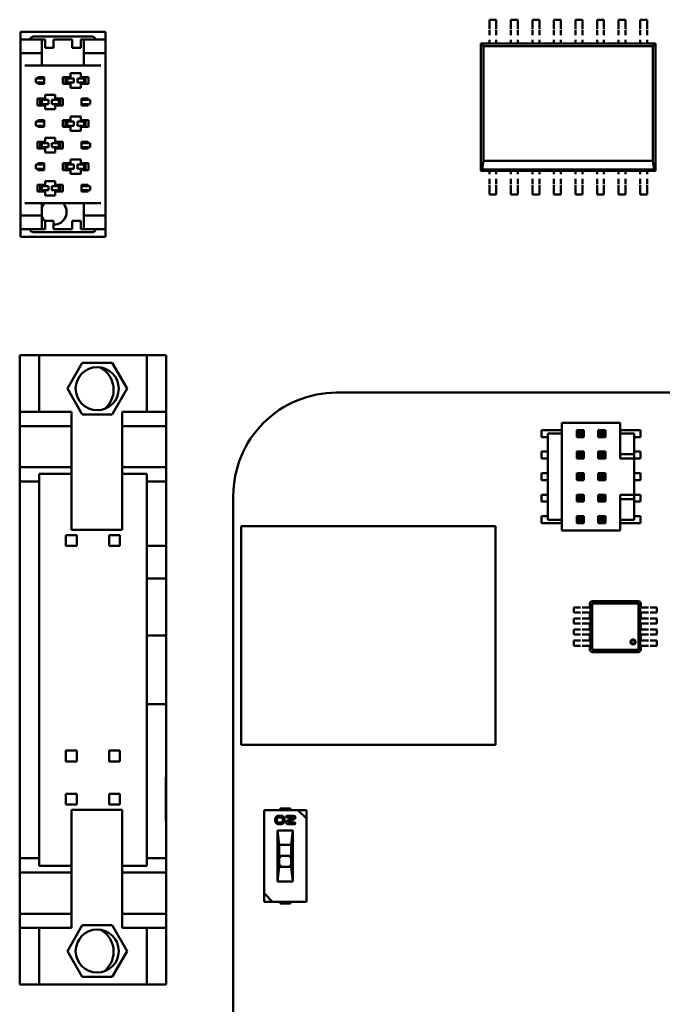
# Model space of a CAD drawing. Units: inches. Extents: x 2 to 270, y 6 to 170.
# Drawn here: x 201 to 202, y 103 to 106 of the extents above; entities that cross this region are included whole.
import ezdxf

# ---------------------------------------------------------------- set-up
doc = ezdxf.new("R2010")
doc.units = ezdxf.units.IN
doc.header["$LTSCALE"] = 16
doc.header["$MEASUREMENT"] = 0
doc.layers.add('Visible (ANSI)', color=7, linetype='Continuous', lineweight=50)

msp = doc.modelspace()

# ---------------------------------------------------------------- linework, layer by layer
at = {"layer": 'Visible (ANSI)'}
for p, q in [((201.8013, 105.5114), (201.7852, 105.5114)), ((201.7852, 105.5114), (201.7852, 105.4891)), ((201.8013, 105.5114), (201.8013, 105.4891)), ((201.8513, 105.5114), (201.8352, 105.5114)), ((201.8352, 105.5114), (201.8352, 105.4891)), ((201.8513, 105.5114), (201.8513, 105.4891)), ((201.9013, 105.5114), (201.8852, 105.5114)), ((201.8852, 105.5114), (201.8852, 105.4891)), ((201.9013, 105.5114), (201.9013, 105.4891)), ((201.9513, 105.5114), (201.9352, 105.5114)), ((201.9352, 105.5114), (201.9352, 105.4891)), ((201.9513, 105.5114), (201.9513, 105.4891)), ((202.0013, 105.5114), (201.9852, 105.5114)), ((201.9852, 105.5114), (201.9852, 105.4891)), ((202.0013, 105.5114), (202.0013, 105.4891)), ((202.0513, 105.5114), (202.0352, 105.5114)), ((202.0352, 105.5114), (202.0352, 105.4891)), ((202.0513, 105.5114), (202.0513, 105.4891)), ((202.1013, 105.5114), (202.0852, 105.5114)), ((202.0852, 105.5114), (202.0852, 105.4891)), ((202.1013, 105.5114), (202.1013, 105.4891)), ((202.1513, 105.5114), (202.1352, 105.5114)), ((202.1352, 105.5114), (202.1352, 105.4891)), ((202.1513, 105.5114), (202.1513, 105.4891)), ((201.7852, 105.4867), (201.7852, 105.4754)), ((201.8013, 105.4867), (201.8013, 105.4754)), ((201.8352, 105.4867), (201.8352, 105.4754)), ((201.8513, 105.4867), (201.8513, 105.4754)), ((201.8852, 105.4867), (201.8852, 105.4754)), ((201.9013, 105.4867), (201.9013, 105.4754)), ((201.9352, 105.4867), (201.9352, 105.4754)), ((201.9513, 105.4867), (201.9513, 105.4754)), ((201.9852, 105.4867), (201.9852, 105.4754)), ((202.0013, 105.4867), (202.0013, 105.4754)), ((202.0352, 105.4867), (202.0352, 105.4754)), ((202.0513, 105.4867), (202.0513, 105.4754)), ((202.0852, 105.4867), (202.0852, 105.4754)), ((202.1013, 105.4867), (202.1013, 105.4754)), ((202.1352, 105.4867), (202.1352, 105.4754)), ((202.1513, 105.4867), (202.1513, 105.4754)), ((200.6968, 105.4833), (200.707, 105.4833)), ((200.6968, 105.4656), (200.6968, 105.4833)), ((200.6968, 105.4656), (200.707, 105.4656)), ((200.6968, 105.4537), (200.6968, 105.4656)), ((200.707, 105.4833), (200.7169, 105.4833)), ((200.7169, 105.4656), (200.707, 105.4656)), ((200.7169, 105.4833), (200.7192, 105.4833)), ((200.7169, 105.4656), (200.7192, 105.4656)), ((200.727, 105.4833), (200.7192, 105.4833)), ((200.7192, 105.4656), (200.7539, 105.4656)), ((200.7192, 105.4656), (200.7192, 105.4656)), ((200.727, 105.4833), (200.8635, 105.4833)), ((200.727, 105.4722), (200.8635, 105.4722)), ((200.7464, 105.4537), (200.7464, 105.4656)), ((200.7539, 105.4463), (200.7539, 105.4656)), ((200.8169, 105.4656), (200.7736, 105.4656)), ((200.7736, 105.4463), (200.7736, 105.4656)), ((200.8169, 105.4463), (200.8169, 105.4656)), ((200.8712, 105.4656), (200.8366, 105.4656)), ((200.8366, 105.4463), (200.8366, 105.4656)), ((200.8441, 105.4537), (200.8441, 105.4656)), ((200.8713, 105.4833), (200.8635, 105.4833)), ((200.8712, 105.4656), (200.8713, 105.4656)), ((200.8713, 105.4833), (200.8736, 105.4833)), ((200.8713, 105.4656), (200.8736, 105.4656)), ((200.8736, 105.4833), (200.8834, 105.4833)), ((200.8834, 105.4656), (200.8736, 105.4656)), ((200.8834, 105.4833), (200.8937, 105.4833)), ((200.8834, 105.4656), (200.8937, 105.4656)), ((200.8937, 105.4656), (200.8937, 105.4833)), ((200.8937, 105.4537), (200.8937, 105.4656)), ((201.7852, 105.4646), (201.7852, 105.4562)), ((201.8013, 105.4646), (201.8013, 105.4562)), ((201.8352, 105.4646), (201.8352, 105.4562)), ((201.8513, 105.4646), (201.8513, 105.4562)), ((201.8852, 105.4646), (201.8852, 105.4562)), ((201.9013, 105.4646), (201.9013, 105.4562)), ((201.9352, 105.4646), (201.9352, 105.4562)), ((201.9513, 105.4646), (201.9513, 105.4562)), ((201.9852, 105.4646), (201.9852, 105.4562)), ((202.0013, 105.4646), (202.0013, 105.4562)), ((202.0352, 105.4646), (202.0352, 105.4562)), ((202.0513, 105.4646), (202.0513, 105.4562)), ((202.0852, 105.4646), (202.0852, 105.4562)), ((202.1013, 105.4646), (202.1013, 105.4562)), ((202.1352, 105.4646), (202.1352, 105.4562)), ((202.1513, 105.4646), (202.1513, 105.4562)), ((200.6968, 105.4451), (200.6968, 105.4537)), ((200.6968, 105.4333), (200.6968, 105.4451)), ((200.7464, 105.4451), (200.7464, 105.4537)), ((200.7464, 105.4333), (200.7464, 105.4451)), ((200.7539, 105.4463), (200.7736, 105.4463)), ((200.8169, 105.4463), (200.8366, 105.4463)), ((200.8441, 105.4451), (200.8441, 105.4537)), ((200.8441, 105.4333), (200.8441, 105.4451)), ((200.8937, 105.4451), (200.8937, 105.4537)), ((200.8937, 105.4333), (200.8937, 105.4451)), ((201.7852, 105.4562), (201.7655, 105.4562)), ((201.7655, 105.4562), (201.7655, 105.161)), ((201.7714, 105.4503), (201.7655, 105.4562)), ((202.1651, 105.4503), (201.7714, 105.4503)), ((201.7714, 105.4503), (201.7714, 105.1838)), ((201.8013, 105.4562), (201.7852, 105.4562)), ((201.8352, 105.4562), (201.8013, 105.4562)), ((201.8513, 105.4562), (201.8352, 105.4562)), ((201.8852, 105.4562), (201.8513, 105.4562)), ((201.9013, 105.4562), (201.8852, 105.4562)), ((201.9352, 105.4562), (201.9013, 105.4562)), ((201.9513, 105.4562), (201.9352, 105.4562)), ((201.9852, 105.4562), (201.9513, 105.4562)), ((202.0013, 105.4562), (201.9852, 105.4562)), ((202.0352, 105.4562), (202.0013, 105.4562)), ((202.0513, 105.4562), (202.0352, 105.4562)), ((202.0852, 105.4562), (202.0513, 105.4562)), ((202.1013, 105.4562), (202.0852, 105.4562)), ((202.1352, 105.4562), (202.1013, 105.4562)), ((202.1513, 105.4562), (202.1352, 105.4562)), ((202.171, 105.4562), (202.1513, 105.4562)), ((202.1651, 105.4503), (202.171, 105.4562)), ((202.1651, 105.1838), (202.1651, 105.4503)), ((202.171, 105.161), (202.171, 105.4562)), ((200.6968, 105.4333), (200.7464, 105.4333)), ((200.6968, 105.0573), (200.6968, 105.4333)), ((200.7464, 105.4333), (200.7464, 105.4051)), ((200.8441, 105.4333), (200.8937, 105.4333)), ((200.8441, 105.4051), (200.8441, 105.4333)), ((200.8937, 105.0573), (200.8937, 105.4333)), ((200.7169, 105.4051), (200.707, 105.4051)), ((200.7169, 105.4051), (200.7192, 105.4051)), ((200.727, 105.4051), (200.7192, 105.4051)), ((200.727, 105.4051), (200.8635, 105.4051)), ((200.8713, 105.4051), (200.8635, 105.4051)), ((200.8713, 105.4051), (200.8736, 105.4051)), ((200.8834, 105.4051), (200.8736, 105.4051)), ((200.7322, 105.3752), (200.7322, 105.3654)), ((200.737, 105.3752), (200.7322, 105.3752)), ((200.737, 105.3782), (200.737, 105.3752)), ((200.7519, 105.3782), (200.737, 105.3782)), ((200.737, 105.3752), (200.7519, 105.3752)), ((200.7519, 105.3624), (200.7519, 105.3782)), ((200.7952, 105.3782), (200.7952, 105.3624)), ((200.813, 105.3782), (200.7952, 105.3782)), ((200.8015, 105.3654), (200.8015, 105.3752)), ((200.8015, 105.3752), (200.8051, 105.3752)), ((200.8051, 105.3752), (200.8072, 105.3752)), ((200.8051, 105.3654), (200.8051, 105.3752)), ((200.8122, 105.3752), (200.8072, 105.3752)), ((200.8122, 105.3752), (200.8187, 105.3752)), ((200.813, 105.387), (200.813, 105.3782)), ((200.8366, 105.387), (200.813, 105.387)), ((200.8208, 105.3752), (200.8187, 105.3752)), ((200.8208, 105.3654), (200.8208, 105.3752)), ((200.8308, 105.3752), (200.8287, 105.3752)), ((200.8287, 105.3654), (200.8287, 105.3752)), ((200.8308, 105.3752), (200.8373, 105.3752)), ((200.8366, 105.3782), (200.8366, 105.387)), ((200.8543, 105.3782), (200.8366, 105.3782)), ((200.8424, 105.3752), (200.8373, 105.3752)), ((200.8424, 105.3752), (200.8445, 105.3752)), ((200.8445, 105.3752), (200.848, 105.3752)), ((200.8445, 105.3654), (200.8445, 105.3752)), ((200.848, 105.3654), (200.848, 105.3752)), ((200.8543, 105.3624), (200.8543, 105.3782)), ((200.7322, 105.3654), (200.737, 105.3654)), ((200.737, 105.3654), (200.737, 105.3624)), ((200.737, 105.3654), (200.7519, 105.3654)), ((200.737, 105.3624), (200.7519, 105.3624)), ((200.7952, 105.3624), (200.813, 105.3624)), ((200.8015, 105.3654), (200.8051, 105.3654)), ((200.8051, 105.3654), (200.8072, 105.3654)), ((200.8122, 105.3654), (200.8072, 105.3654)), ((200.8122, 105.3654), (200.8187, 105.3654)), ((200.813, 105.3624), (200.813, 105.3535)), ((200.813, 105.3535), (200.8366, 105.3535)), ((200.8208, 105.3654), (200.8187, 105.3654)), ((200.8308, 105.3654), (200.8287, 105.3654)), ((200.8308, 105.3654), (200.8373, 105.3654)), ((200.8366, 105.3624), (200.8543, 105.3624)), ((200.8366, 105.3535), (200.8366, 105.3624)), ((200.8424, 105.3654), (200.8373, 105.3654)), ((200.8424, 105.3654), (200.8445, 105.3654)), ((200.8445, 105.3654), (200.848, 105.3654)), ((200.7362, 105.3282), (200.7362, 105.3124)), ((200.7539, 105.3282), (200.7362, 105.3282)), ((200.7539, 105.337), (200.7539, 105.3282)), ((200.7775, 105.337), (200.7539, 105.337)), ((200.7775, 105.3282), (200.7775, 105.337)), ((200.7952, 105.3282), (200.7775, 105.3282)), ((200.7952, 105.3124), (200.7952, 105.3282)), ((200.8385, 105.3282), (200.8385, 105.3124)), ((200.8535, 105.3282), (200.8385, 105.3282)), ((200.8535, 105.3252), (200.8535, 105.3282)), ((200.7362, 105.3124), (200.7539, 105.3124)), ((200.746, 105.3252), (200.7425, 105.3252)), ((200.7425, 105.3154), (200.7425, 105.3252)), ((200.746, 105.3154), (200.7425, 105.3154)), ((200.7481, 105.3252), (200.746, 105.3252)), ((200.746, 105.3252), (200.746, 105.3154)), ((200.7481, 105.3154), (200.746, 105.3154)), ((200.7481, 105.3252), (200.7532, 105.3252)), ((200.7481, 105.3154), (200.7532, 105.3154)), ((200.7597, 105.3252), (200.7532, 105.3252)), ((200.7597, 105.3154), (200.7532, 105.3154)), ((200.7539, 105.3124), (200.7539, 105.3035)), ((200.7597, 105.3252), (200.7618, 105.3252)), ((200.7597, 105.3154), (200.7618, 105.3154)), ((200.7618, 105.3252), (200.7618, 105.3154)), ((200.7696, 105.3252), (200.7718, 105.3252)), ((200.7696, 105.3252), (200.7696, 105.3154)), ((200.7696, 105.3154), (200.7718, 105.3154)), ((200.7782, 105.3252), (200.7718, 105.3252)), ((200.7782, 105.3154), (200.7718, 105.3154)), ((200.7775, 105.3124), (200.7952, 105.3124)), ((200.7775, 105.3035), (200.7775, 105.3124)), ((200.7782, 105.3252), (200.7833, 105.3252)), ((200.7782, 105.3154), (200.7833, 105.3154)), ((200.7854, 105.3252), (200.7833, 105.3252)), ((200.7854, 105.3154), (200.7833, 105.3154)), ((200.7889, 105.3252), (200.7854, 105.3252)), ((200.7854, 105.3252), (200.7854, 105.3154)), ((200.7889, 105.3154), (200.7854, 105.3154)), ((200.7889, 105.3154), (200.7889, 105.3252)), ((200.8535, 105.3252), (200.8385, 105.3252)), ((200.8535, 105.3154), (200.8385, 105.3154)), ((200.8385, 105.3124), (200.8535, 105.3124)), ((200.8582, 105.3252), (200.8535, 105.3252)), ((200.8535, 105.3154), (200.8582, 105.3154)), ((200.8535, 105.3124), (200.8535, 105.3154)), ((200.8582, 105.3154), (200.8582, 105.3252)), ((200.7539, 105.3035), (200.7775, 105.3035)), ((200.813, 105.287), (200.813, 105.2782)), ((200.8366, 105.287), (200.813, 105.287)), ((200.8366, 105.2782), (200.8366, 105.287)), ((200.7322, 105.2752), (200.7322, 105.2654)), ((200.737, 105.2752), (200.7322, 105.2752)), ((200.7322, 105.2654), (200.737, 105.2654)), ((200.737, 105.2782), (200.737, 105.2752)), ((200.7519, 105.2782), (200.737, 105.2782)), ((200.737, 105.2752), (200.7519, 105.2752)), ((200.737, 105.2654), (200.737, 105.2624)), ((200.737, 105.2654), (200.7519, 105.2654)), ((200.737, 105.2624), (200.7519, 105.2624)), ((200.7519, 105.2624), (200.7519, 105.2782)), ((200.7952, 105.2782), (200.7952, 105.2624)), ((200.813, 105.2782), (200.7952, 105.2782)), ((200.7952, 105.2624), (200.813, 105.2624)), ((200.8015, 105.2752), (200.8051, 105.2752)), ((200.8015, 105.2654), (200.8015, 105.2752)), ((200.8015, 105.2654), (200.8051, 105.2654)), ((200.8051, 105.2752), (200.8072, 105.2752)), ((200.8051, 105.2654), (200.8051, 105.2752)), ((200.8051, 105.2654), (200.8072, 105.2654)), ((200.8122, 105.2752), (200.8072, 105.2752)), ((200.8122, 105.2654), (200.8072, 105.2654)), ((200.8122, 105.2752), (200.8187, 105.2752)), ((200.8122, 105.2654), (200.8187, 105.2654)), ((200.813, 105.2624), (200.813, 105.2535)), ((200.8208, 105.2752), (200.8187, 105.2752)), ((200.8208, 105.2654), (200.8187, 105.2654)), ((200.8208, 105.2654), (200.8208, 105.2752)), ((200.8308, 105.2752), (200.8287, 105.2752)), ((200.8287, 105.2654), (200.8287, 105.2752)), ((200.8308, 105.2654), (200.8287, 105.2654)), ((200.8308, 105.2752), (200.8373, 105.2752)), ((200.8308, 105.2654), (200.8373, 105.2654)), ((200.8543, 105.2782), (200.8366, 105.2782)), ((200.8366, 105.2624), (200.8543, 105.2624)), ((200.8366, 105.2535), (200.8366, 105.2624)), ((200.8424, 105.2752), (200.8373, 105.2752)), ((200.8424, 105.2654), (200.8373, 105.2654)), ((200.8424, 105.2752), (200.8445, 105.2752)), ((200.8424, 105.2654), (200.8445, 105.2654)), ((200.8445, 105.2752), (200.848, 105.2752)), ((200.8445, 105.2654), (200.8445, 105.2752)), ((200.8445, 105.2654), (200.848, 105.2654)), ((200.848, 105.2654), (200.848, 105.2752)), ((200.8543, 105.2624), (200.8543, 105.2782)), ((200.7539, 105.237), (200.7539, 105.2282)), ((200.7775, 105.237), (200.7539, 105.237)), ((200.7775, 105.2282), (200.7775, 105.237)), ((200.813, 105.2535), (200.8366, 105.2535)), ((200.7362, 105.2282), (200.7362, 105.2124)), ((200.7539, 105.2282), (200.7362, 105.2282)), ((200.746, 105.2252), (200.7425, 105.2252)), ((200.7425, 105.2252), (200.7425, 105.2154)), ((200.746, 105.2154), (200.7425, 105.2154)), ((200.7481, 105.2252), (200.746, 105.2252)), ((200.746, 105.2252), (200.746, 105.2154)), ((200.7481, 105.2154), (200.746, 105.2154)), ((200.7481, 105.2252), (200.7532, 105.2252)), ((200.7481, 105.2154), (200.7532, 105.2154)), ((200.7597, 105.2252), (200.7532, 105.2252)), ((200.7597, 105.2154), (200.7532, 105.2154)), ((200.7597, 105.2252), (200.7618, 105.2252)), ((200.7597, 105.2154), (200.7618, 105.2154)), ((200.7618, 105.2252), (200.7618, 105.2154)), ((200.7696, 105.2252), (200.7718, 105.2252)), ((200.7696, 105.2252), (200.7696, 105.2154)), ((200.7696, 105.2154), (200.7718, 105.2154)), ((200.7782, 105.2252), (200.7718, 105.2252)), ((200.7782, 105.2154), (200.7718, 105.2154)), ((200.7952, 105.2282), (200.7775, 105.2282)), ((200.7782, 105.2252), (200.7833, 105.2252)), ((200.7782, 105.2154), (200.7833, 105.2154)), ((200.7854, 105.2252), (200.7833, 105.2252)), ((200.7854, 105.2154), (200.7833, 105.2154)), ((200.7889, 105.2252), (200.7854, 105.2252)), ((200.7854, 105.2252), (200.7854, 105.2154)), ((200.7889, 105.2154), (200.7854, 105.2154)), ((200.7889, 105.2252), (200.7889, 105.2154)), ((200.7952, 105.2124), (200.7952, 105.2282)), ((200.8385, 105.2282), (200.8385, 105.2124)), ((200.8535, 105.2282), (200.8385, 105.2282)), ((200.8535, 105.2252), (200.8385, 105.2252)), ((200.8535, 105.2154), (200.8385, 105.2154)), ((200.8535, 105.2252), (200.8535, 105.2282)), ((200.8582, 105.2252), (200.8535, 105.2252)), ((200.8535, 105.2154), (200.8582, 105.2154)), ((200.8535, 105.2124), (200.8535, 105.2154)), ((200.8582, 105.2154), (200.8582, 105.2252)), ((200.7362, 105.2124), (200.7539, 105.2124)), ((200.7539, 105.2124), (200.7539, 105.2035)), ((200.7539, 105.2035), (200.7775, 105.2035)), ((200.7775, 105.2124), (200.7952, 105.2124)), ((200.7775, 105.2035), (200.7775, 105.2124)), ((200.8385, 105.2124), (200.8535, 105.2124)), ((200.7322, 105.1752), (200.7322, 105.1654)), ((200.737, 105.1752), (200.7322, 105.1752)), ((200.737, 105.1782), (200.737, 105.1752)), ((200.7519, 105.1782), (200.737, 105.1782)), ((200.737, 105.1752), (200.7519, 105.1752)), ((200.7519, 105.1624), (200.7519, 105.1782)), ((200.7952, 105.1782), (200.7952, 105.1624)), ((200.813, 105.1782), (200.7952, 105.1782)), ((200.8015, 105.1752), (200.8051, 105.1752)), ((200.8015, 105.1654), (200.8015, 105.1752)), ((200.8051, 105.1752), (200.8072, 105.1752)), ((200.8051, 105.1654), (200.8051, 105.1752)), ((200.8122, 105.1752), (200.8072, 105.1752)), ((200.8122, 105.1752), (200.8187, 105.1752)), ((200.813, 105.187), (200.813, 105.1782)), ((200.8366, 105.187), (200.813, 105.187)), ((200.8208, 105.1752), (200.8187, 105.1752)), ((200.8208, 105.1654), (200.8208, 105.1752)), ((200.8308, 105.1752), (200.8287, 105.1752)), ((200.8287, 105.1654), (200.8287, 105.1752)), ((200.8308, 105.1752), (200.8373, 105.1752)), ((200.8366, 105.1782), (200.8366, 105.187)), ((200.8543, 105.1782), (200.8366, 105.1782)), ((200.8424, 105.1752), (200.8373, 105.1752)), ((200.8424, 105.1752), (200.8445, 105.1752)), ((200.8445, 105.1752), (200.848, 105.1752)), ((200.8445, 105.1654), (200.8445, 105.1752)), ((200.848, 105.1654), (200.848, 105.1752)), ((200.8543, 105.1624), (200.8543, 105.1782)), ((201.7686, 105.1641), (201.7714, 105.1838)), ((202.1651, 105.1838), (201.7714, 105.1838)), ((202.1651, 105.1838), (202.1679, 105.1641)), ((200.7322, 105.1654), (200.737, 105.1654)), ((200.737, 105.1654), (200.737, 105.1624)), ((200.737, 105.1654), (200.7519, 105.1654)), ((200.737, 105.1624), (200.7519, 105.1624)), ((200.7952, 105.1624), (200.813, 105.1624)), ((200.8015, 105.1654), (200.8051, 105.1654)), ((200.8051, 105.1654), (200.8072, 105.1654)), ((200.8122, 105.1654), (200.8072, 105.1654)), ((200.8122, 105.1654), (200.8187, 105.1654)), ((200.813, 105.1624), (200.813, 105.1535)), ((200.813, 105.1535), (200.8366, 105.1535)), ((200.8208, 105.1654), (200.8187, 105.1654)), ((200.8308, 105.1654), (200.8287, 105.1654)), ((200.8308, 105.1654), (200.8373, 105.1654)), ((200.8366, 105.1624), (200.8543, 105.1624)), ((200.8366, 105.1535), (200.8366, 105.1624)), ((200.8424, 105.1654), (200.8373, 105.1654)), ((200.8424, 105.1654), (200.8445, 105.1654)), ((200.8445, 105.1654), (200.848, 105.1654)), ((201.7686, 105.1641), (201.7655, 105.161)), ((201.7655, 105.161), (201.7852, 105.161)), ((202.1679, 105.1641), (201.7686, 105.1641)), ((201.8013, 105.161), (201.7852, 105.161)), ((201.7852, 105.161), (201.7852, 105.1526)), ((201.8013, 105.161), (201.8352, 105.161)), ((201.8013, 105.161), (201.8013, 105.1526)), ((201.8513, 105.161), (201.8352, 105.161)), ((201.8352, 105.161), (201.8352, 105.1526)), ((201.8513, 105.161), (201.8852, 105.161)), ((201.8513, 105.161), (201.8513, 105.1526)), ((201.9013, 105.161), (201.8852, 105.161)), ((201.8852, 105.161), (201.8852, 105.1526)), ((201.9013, 105.161), (201.9352, 105.161)), ((201.9013, 105.161), (201.9013, 105.1526)), ((201.9513, 105.161), (201.9352, 105.161)), ((201.9352, 105.161), (201.9352, 105.1526)), ((201.9513, 105.161), (201.9852, 105.161)), ((201.9513, 105.161), (201.9513, 105.1526)), ((202.0013, 105.161), (201.9852, 105.161)), ((201.9852, 105.161), (201.9852, 105.1526)), ((202.0013, 105.161), (202.0352, 105.161)), ((202.0013, 105.161), (202.0013, 105.1526)), ((202.0513, 105.161), (202.0352, 105.161)), ((202.0352, 105.161), (202.0352, 105.1526)), ((202.0513, 105.161), (202.0852, 105.161)), ((202.0513, 105.161), (202.0513, 105.1526)), ((202.1013, 105.161), (202.0852, 105.161)), ((202.0852, 105.161), (202.0852, 105.1526)), ((202.1013, 105.161), (202.1352, 105.161)), ((202.1013, 105.161), (202.1013, 105.1526)), ((202.1513, 105.161), (202.1352, 105.161)), ((202.1352, 105.161), (202.1352, 105.1526)), ((202.1513, 105.161), (202.171, 105.161)), ((202.1513, 105.161), (202.1513, 105.1526)), ((202.1679, 105.1641), (202.171, 105.161)), ((200.7362, 105.1282), (200.7362, 105.1124)), ((200.7539, 105.1282), (200.7362, 105.1282)), ((200.746, 105.1252), (200.7425, 105.1252)), ((200.7425, 105.1252), (200.7425, 105.1154)), ((200.7481, 105.1252), (200.746, 105.1252)), ((200.746, 105.1252), (200.746, 105.1154)), ((200.7481, 105.1252), (200.7532, 105.1252)), ((200.7597, 105.1252), (200.7532, 105.1252)), ((200.7539, 105.137), (200.7539, 105.1282)), ((200.7775, 105.137), (200.7539, 105.137)), ((200.7597, 105.1252), (200.7618, 105.1252)), ((200.7618, 105.1252), (200.7618, 105.1154)), ((200.7696, 105.1252), (200.7718, 105.1252)), ((200.7696, 105.1252), (200.7696, 105.1154)), ((200.7782, 105.1252), (200.7718, 105.1252)), ((200.7775, 105.1282), (200.7775, 105.137)), ((200.7952, 105.1282), (200.7775, 105.1282)), ((200.7782, 105.1252), (200.7833, 105.1252)), ((200.7854, 105.1252), (200.7833, 105.1252)), ((200.7889, 105.1252), (200.7854, 105.1252)), ((200.7854, 105.1252), (200.7854, 105.1154)), ((200.7889, 105.1252), (200.7889, 105.1154)), ((200.7952, 105.1124), (200.7952, 105.1282)), ((200.8385, 105.1282), (200.8385, 105.1124)), ((200.8535, 105.1282), (200.8385, 105.1282)), ((200.8535, 105.1252), (200.8385, 105.1252)), ((200.8535, 105.1252), (200.8535, 105.1282)), ((200.8582, 105.1252), (200.8535, 105.1252)), ((200.8582, 105.1154), (200.8582, 105.1252)), ((201.7852, 105.1418), (201.7852, 105.1305)), ((201.7852, 105.1281), (201.7852, 105.1058)), ((201.8013, 105.1418), (201.8013, 105.1305)), ((201.8013, 105.1281), (201.8013, 105.1058)), ((201.8352, 105.1418), (201.8352, 105.1305)), ((201.8352, 105.1281), (201.8352, 105.1058)), ((201.8513, 105.1418), (201.8513, 105.1305)), ((201.8513, 105.1281), (201.8513, 105.1058)), ((201.8852, 105.1418), (201.8852, 105.1305)), ((201.8852, 105.1281), (201.8852, 105.1058)), ((201.9013, 105.1418), (201.9013, 105.1305)), ((201.9013, 105.1281), (201.9013, 105.1058)), ((201.9352, 105.1418), (201.9352, 105.1305)), ((201.9352, 105.1281), (201.9352, 105.1058)), ((201.9513, 105.1418), (201.9513, 105.1305)), ((201.9513, 105.1281), (201.9513, 105.1058)), ((201.9852, 105.1418), (201.9852, 105.1305)), ((201.9852, 105.1281), (201.9852, 105.1058)), ((202.0013, 105.1418), (202.0013, 105.1305)), ((202.0013, 105.1281), (202.0013, 105.1058)), ((202.0352, 105.1418), (202.0352, 105.1305)), ((202.0352, 105.1281), (202.0352, 105.1058)), ((202.0513, 105.1418), (202.0513, 105.1305)), ((202.0513, 105.1281), (202.0513, 105.1058)), ((202.0852, 105.1418), (202.0852, 105.1305)), ((202.0852, 105.1281), (202.0852, 105.1058)), ((202.1013, 105.1418), (202.1013, 105.1305)), ((202.1013, 105.1281), (202.1013, 105.1058)), ((202.1352, 105.1418), (202.1352, 105.1305)), ((202.1352, 105.1281), (202.1352, 105.1058)), ((202.1513, 105.1418), (202.1513, 105.1305)), ((202.1513, 105.1281), (202.1513, 105.1058)), ((200.7362, 105.1124), (200.7539, 105.1124)), ((200.746, 105.1154), (200.7425, 105.1154)), ((200.7481, 105.1154), (200.746, 105.1154)), ((200.7481, 105.1154), (200.7532, 105.1154)), ((200.7597, 105.1154), (200.7532, 105.1154)), ((200.7539, 105.1124), (200.7539, 105.1035)), ((200.7539, 105.1035), (200.7775, 105.1035)), ((200.7597, 105.1154), (200.7618, 105.1154)), ((200.7696, 105.1154), (200.7718, 105.1154)), ((200.7782, 105.1154), (200.7718, 105.1154)), ((200.7775, 105.1124), (200.7952, 105.1124)), ((200.7775, 105.1035), (200.7775, 105.1124)), ((200.7782, 105.1154), (200.7833, 105.1154)), ((200.7854, 105.1154), (200.7833, 105.1154)), ((200.7889, 105.1154), (200.7854, 105.1154)), ((200.8535, 105.1154), (200.8385, 105.1154)), ((200.8385, 105.1124), (200.8535, 105.1124)), ((200.8535, 105.1154), (200.8582, 105.1154)), ((200.8535, 105.1124), (200.8535, 105.1154)), ((201.8013, 105.1058), (201.7852, 105.1058)), ((201.8513, 105.1058), (201.8352, 105.1058)), ((201.9013, 105.1058), (201.8852, 105.1058)), ((201.9513, 105.1058), (201.9352, 105.1058)), ((202.0013, 105.1058), (201.9852, 105.1058)), ((202.0513, 105.1058), (202.0352, 105.1058)), ((202.1013, 105.1058), (202.0852, 105.1058)), ((202.1513, 105.1058), (202.1352, 105.1058)), ((200.7169, 105.0854), (200.707, 105.0854)), ((200.7169, 105.0854), (200.7192, 105.0854)), ((200.7192, 105.0854), (200.727, 105.0854)), ((200.727, 105.0854), (200.8635, 105.0854)), ((200.7464, 105.0854), (200.7464, 105.0573)), ((200.8441, 105.0573), (200.8441, 105.0854)), ((200.8635, 105.0854), (200.8713, 105.0854)), ((200.8713, 105.0854), (200.8736, 105.0854)), ((200.8834, 105.0854), (200.8736, 105.0854)), ((200.7464, 105.0573), (200.6968, 105.0573)), ((200.6968, 105.0455), (200.6968, 105.0573)), ((200.7464, 105.0455), (200.7464, 105.0573)), ((200.8937, 105.0573), (200.8441, 105.0573)), ((200.8441, 105.0455), (200.8441, 105.0573)), ((200.8937, 105.0455), (200.8937, 105.0573)), ((200.6968, 105.0368), (200.6968, 105.0455)), ((200.6968, 105.025), (200.6968, 105.0368)), ((200.7464, 105.0368), (200.7464, 105.0455)), ((200.7464, 105.025), (200.7464, 105.0368)), ((200.7539, 105.0443), (200.7736, 105.0443)), ((200.7539, 105.0443), (200.7539, 105.025)), ((200.7736, 105.0443), (200.7736, 105.025)), ((200.8169, 105.0443), (200.8366, 105.0443)), ((200.8169, 105.0443), (200.8169, 105.025)), ((200.8366, 105.0443), (200.8366, 105.025)), ((200.8441, 105.0368), (200.8441, 105.0455)), ((200.8441, 105.025), (200.8441, 105.0368)), ((200.8937, 105.0368), (200.8937, 105.0455)), ((200.8937, 105.025), (200.8937, 105.0368)), ((200.6968, 105.025), (200.707, 105.025)), ((200.6968, 105.0073), (200.6968, 105.025)), ((200.6968, 105.0073), (200.707, 105.0073)), ((200.7169, 105.025), (200.707, 105.025)), ((200.707, 105.0073), (200.7169, 105.0073)), ((200.7192, 105.025), (200.7169, 105.025)), ((200.7169, 105.0073), (200.7192, 105.0073)), ((200.7192, 105.025), (200.7192, 105.025)), ((200.7192, 105.025), (200.7539, 105.025)), ((200.7192, 105.0073), (200.727, 105.0073)), ((200.727, 105.0183), (200.8635, 105.0183)), ((200.727, 105.0073), (200.8635, 105.0073)), ((200.7736, 105.025), (200.8169, 105.025)), ((200.8712, 105.025), (200.8366, 105.025)), ((200.8635, 105.0073), (200.8713, 105.0073)), ((200.8713, 105.025), (200.8712, 105.025)), ((200.8736, 105.025), (200.8713, 105.025)), ((200.8713, 105.0073), (200.8736, 105.0073)), ((200.8834, 105.025), (200.8736, 105.025)), ((200.8736, 105.0073), (200.8834, 105.0073)), ((200.8834, 105.025), (200.8937, 105.025)), ((200.8834, 105.0073), (200.8937, 105.0073)), ((200.8937, 105.0073), (200.8937, 105.025)), ((200.6948, 104.7327), (200.6948, 104.6017)), ((200.6948, 104.7327), (200.7398, 104.7327)), ((200.7398, 104.7327), (200.9898, 104.7327)), ((200.7398, 104.6017), (200.7398, 104.7327)), ((200.9898, 104.7327), (200.9898, 104.6017)), ((201.0348, 104.7327), (200.9898, 104.7327)), ((201.0348, 104.7327), (201.0348, 104.6017)), ((200.8055, 104.6552), (200.8402, 104.7152)), ((200.8402, 104.7152), (200.9095, 104.7152)), ((200.9095, 104.7152), (200.9441, 104.6552)), ((200.8402, 104.5952), (200.8055, 104.6552)), ((200.9441, 104.6552), (200.9095, 104.5952)), ((205.5307, 104.646), (201.4307, 104.646)), ((200.6948, 104.6017), (200.6948, 104.5685)), ((200.6948, 104.6017), (200.7398, 104.6017)), ((200.8148, 104.6017), (200.7398, 104.6017)), ((200.8148, 104.5685), (200.8148, 104.6017)), ((200.9898, 104.6017), (200.9328, 104.6017)), ((200.9328, 104.6017), (200.9328, 104.5685)), ((201.0348, 104.6017), (200.9898, 104.6017)), ((201.0348, 104.6017), (201.0348, 104.5685)), ((200.9095, 104.5952), (200.8402, 104.5952)), ((202.0887, 104.576), (201.9537, 104.576)), ((201.9537, 104.576), (201.9537, 104.551)), ((202.0887, 104.551), (202.0887, 104.576)), ((200.6948, 104.5685), (200.8148, 104.5685)), ((200.6948, 104.5685), (200.6948, 104.4727)), ((200.8148, 104.4727), (200.8148, 104.5685)), ((200.9328, 104.5685), (200.9328, 104.4727)), ((201.0348, 104.5685), (200.9328, 104.5685)), ((201.0348, 104.5685), (201.0348, 104.4727)), ((201.9537, 104.559), (201.9062, 104.559)), ((201.9062, 104.559), (201.9062, 104.543)), ((201.9212, 104.551), (201.9537, 104.551)), ((201.9212, 104.351), (201.9212, 104.551)), ((201.9537, 104.551), (201.9537, 104.351)), ((202.0042, 104.559), (201.9882, 104.559)), ((201.9882, 104.559), (201.9882, 104.543)), ((201.9882, 104.559), (201.9934, 104.5538)), ((201.999, 104.5538), (201.9934, 104.5538)), ((201.9934, 104.5538), (201.9934, 104.5482)), ((201.999, 104.5538), (202.0042, 104.559)), ((201.999, 104.5538), (201.999, 104.5482)), ((202.0047, 104.559), (202.0042, 104.559)), ((202.0042, 104.559), (202.0042, 104.543)), ((202.0047, 104.543), (202.0047, 104.559)), ((202.0542, 104.559), (202.0382, 104.559)), ((202.0382, 104.559), (202.0434, 104.5538)), ((202.0382, 104.559), (202.0382, 104.543)), ((202.049, 104.5538), (202.0434, 104.5538)), ((202.0434, 104.5538), (202.0434, 104.5482)), ((202.049, 104.5538), (202.0542, 104.559)), ((202.049, 104.5538), (202.049, 104.5482)), ((202.0547, 104.559), (202.0542, 104.559)), ((202.0542, 104.559), (202.0542, 104.543)), ((202.0547, 104.543), (202.0547, 104.559)), ((202.1362, 104.559), (202.0887, 104.559)), ((202.0887, 104.5035), (202.0887, 104.551)), ((202.0887, 104.551), (202.1212, 104.551)), ((202.1212, 104.551), (202.1212, 104.5035)), ((202.1362, 104.559), (202.1362, 104.543)), ((201.9212, 104.543), (201.9062, 104.543)), ((201.9934, 104.5482), (201.9882, 104.543)), ((202.0042, 104.543), (201.9882, 104.543)), ((201.999, 104.5482), (201.9934, 104.5482)), ((202.0042, 104.543), (201.999, 104.5482)), ((202.0042, 104.543), (202.0047, 104.543)), ((202.0434, 104.5482), (202.0382, 104.543)), ((202.0542, 104.543), (202.0382, 104.543)), ((202.049, 104.5482), (202.0434, 104.5482)), ((202.0542, 104.543), (202.049, 104.5482)), ((202.0542, 104.543), (202.0547, 104.543)), ((202.1362, 104.543), (202.1212, 104.543)), ((201.9062, 104.509), (201.9212, 104.509)), ((201.9062, 104.509), (201.9062, 104.493)), ((202.0042, 104.509), (201.9882, 104.509)), ((201.9882, 104.509), (201.9882, 104.493)), ((201.9882, 104.509), (201.9934, 104.5038)), ((201.999, 104.5038), (202.0042, 104.509)), ((202.0047, 104.509), (202.0042, 104.509)), ((202.0042, 104.509), (202.0042, 104.493)), ((202.0047, 104.493), (202.0047, 104.509)), ((202.0542, 104.509), (202.0382, 104.509)), ((202.0382, 104.509), (202.0434, 104.5038)), ((202.0382, 104.509), (202.0382, 104.493)), ((202.049, 104.5038), (202.0542, 104.509)), ((202.0547, 104.509), (202.0542, 104.509)), ((202.0542, 104.509), (202.0542, 104.493)), ((202.0547, 104.493), (202.0547, 104.509)), ((202.1212, 104.509), (202.1362, 104.509)), ((202.1362, 104.509), (202.1362, 104.493)), ((201.9212, 104.493), (201.9062, 104.493)), ((201.9934, 104.4982), (201.9882, 104.493)), ((202.0042, 104.493), (201.9882, 104.493)), ((201.999, 104.5038), (201.9934, 104.5038)), ((201.9934, 104.5038), (201.9934, 104.4982)), ((201.999, 104.4982), (201.9934, 104.4982)), ((201.999, 104.5038), (201.999, 104.4982)), ((202.0042, 104.493), (201.999, 104.4982)), ((202.0042, 104.493), (202.0047, 104.493)), ((202.0434, 104.4982), (202.0382, 104.493)), ((202.0542, 104.493), (202.0382, 104.493)), ((202.049, 104.5038), (202.0434, 104.5038)), ((202.0434, 104.5038), (202.0434, 104.4982)), ((202.049, 104.4982), (202.0434, 104.4982)), ((202.049, 104.5038), (202.049, 104.4982)), ((202.0542, 104.493), (202.049, 104.4982)), ((202.0542, 104.493), (202.0547, 104.493)), ((202.0887, 104.4935), (202.0887, 104.5035)), ((202.1212, 104.5035), (202.0887, 104.5035)), ((202.1212, 104.4935), (202.0887, 104.4935)), ((202.1212, 104.5035), (202.1212, 104.4935)), ((202.1212, 104.4935), (202.1212, 104.4085)), ((202.1362, 104.493), (202.1212, 104.493)), ((200.8148, 104.4727), (200.6948, 104.4727)), ((200.6948, 104.4727), (200.6948, 104.4395)), ((200.8148, 104.4577), (200.8148, 104.4727)), ((200.9328, 104.4727), (200.9328, 104.4577)), ((201.0348, 104.4727), (200.9328, 104.4727)), ((201.0348, 104.4727), (201.0348, 104.4395)), ((201.9062, 104.459), (201.9212, 104.459)), ((201.9062, 104.459), (201.9062, 104.443)), ((202.0042, 104.459), (201.9882, 104.459)), ((201.9882, 104.459), (201.9882, 104.443)), ((201.9882, 104.459), (201.9934, 104.4538)), ((201.999, 104.4538), (202.0042, 104.459)), ((202.0047, 104.459), (202.0042, 104.459)), ((202.0042, 104.459), (202.0042, 104.443)), ((202.0047, 104.443), (202.0047, 104.459)), ((202.0542, 104.459), (202.0382, 104.459)), ((202.0382, 104.459), (202.0434, 104.4538)), ((202.0382, 104.459), (202.0382, 104.443)), ((202.049, 104.4538), (202.0542, 104.459)), ((202.0547, 104.459), (202.0542, 104.459)), ((202.0542, 104.459), (202.0542, 104.443)), ((202.0547, 104.443), (202.0547, 104.459)), ((202.1212, 104.459), (202.1362, 104.459)), ((202.1362, 104.459), (202.1362, 104.443)), ((200.7398, 104.4395), (200.6948, 104.4395)), ((200.6948, 104.4395), (200.6948, 104.4221)), ((200.7398, 104.4395), (200.7398, 104.4577)), ((200.7398, 104.4577), (200.8148, 104.4577)), ((200.7398, 104.4221), (200.7398, 104.4395)), ((200.8148, 104.3277), (200.8148, 104.4577)), ((200.9328, 104.3277), (200.9328, 104.4577)), ((200.9328, 104.4577), (200.9898, 104.4577)), ((200.9898, 104.4577), (200.9898, 104.4395)), ((200.9898, 104.4395), (200.9898, 104.4221)), ((201.0348, 104.4395), (200.9898, 104.4395)), ((201.0348, 104.4395), (201.0348, 104.4221)), ((201.9212, 104.443), (201.9062, 104.443)), ((201.9934, 104.4482), (201.9882, 104.443)), ((202.0042, 104.443), (201.9882, 104.443)), ((201.999, 104.4538), (201.9934, 104.4538)), ((201.9934, 104.4538), (201.9934, 104.4482)), ((201.999, 104.4482), (201.9934, 104.4482)), ((201.999, 104.4538), (201.999, 104.4482)), ((202.0042, 104.443), (201.999, 104.4482)), ((202.0042, 104.443), (202.0047, 104.443)), ((202.0434, 104.4482), (202.0382, 104.443)), ((202.0542, 104.443), (202.0382, 104.443)), ((202.049, 104.4538), (202.0434, 104.4538)), ((202.0434, 104.4538), (202.0434, 104.4482)), ((202.049, 104.4482), (202.0434, 104.4482)), ((202.049, 104.4538), (202.049, 104.4482)), ((202.0542, 104.443), (202.049, 104.4482)), ((202.0542, 104.443), (202.0547, 104.443)), ((202.1362, 104.443), (202.1212, 104.443)), ((200.6948, 104.4221), (200.6948, 104.3729)), ((200.7398, 104.3729), (200.7398, 104.4221)), ((200.9898, 104.4221), (200.9898, 104.3729)), ((201.0348, 104.4221), (201.0348, 104.3729)), ((201.1907, 104.406), (201.1907, 102.271)), ((201.9062, 104.409), (201.9212, 104.409)), ((201.9062, 104.409), (201.9062, 104.393)), ((201.9212, 104.393), (201.9062, 104.393)), ((202.0042, 104.409), (201.9882, 104.409)), ((201.9882, 104.409), (201.9882, 104.393)), ((201.9882, 104.409), (201.9934, 104.4038)), ((201.9934, 104.3982), (201.9882, 104.393)), ((202.0042, 104.393), (201.9882, 104.393)), ((201.999, 104.4038), (201.9934, 104.4038)), ((201.9934, 104.4038), (201.9934, 104.3982)), ((201.999, 104.3982), (201.9934, 104.3982)), ((201.999, 104.4038), (202.0042, 104.409)), ((201.999, 104.4038), (201.999, 104.3982)), ((202.0042, 104.393), (201.999, 104.3982)), ((202.0047, 104.409), (202.0042, 104.409)), ((202.0042, 104.409), (202.0042, 104.393)), ((202.0042, 104.393), (202.0047, 104.393)), ((202.0047, 104.393), (202.0047, 104.409)), ((202.0542, 104.409), (202.0382, 104.409)), ((202.0382, 104.409), (202.0434, 104.4038)), ((202.0382, 104.409), (202.0382, 104.393)), ((202.0434, 104.3982), (202.0382, 104.393)), ((202.0542, 104.393), (202.0382, 104.393)), ((202.049, 104.4038), (202.0434, 104.4038)), ((202.0434, 104.4038), (202.0434, 104.3982)), ((202.049, 104.3982), (202.0434, 104.3982)), ((202.049, 104.4038), (202.0542, 104.409)), ((202.049, 104.4038), (202.049, 104.3982)), ((202.0542, 104.393), (202.049, 104.3982)), ((202.0547, 104.409), (202.0542, 104.409)), ((202.0542, 104.409), (202.0542, 104.393)), ((202.0542, 104.393), (202.0547, 104.393)), ((202.0547, 104.393), (202.0547, 104.409)), ((202.0887, 104.3985), (202.0887, 104.4085)), ((202.1212, 104.4085), (202.0887, 104.4085)), ((202.0887, 104.351), (202.0887, 104.3985)), ((202.0887, 104.3985), (202.1212, 104.3985)), ((202.1212, 104.409), (202.1362, 104.409)), ((202.1212, 104.4085), (202.1212, 104.3985)), ((202.1212, 104.3985), (202.1212, 104.351)), ((202.1362, 104.393), (202.1212, 104.393)), ((202.1362, 104.409), (202.1362, 104.393)), ((200.6948, 104.3729), (200.6948, 103.6325)), ((200.7398, 103.6325), (200.7398, 104.3729)), ((200.9898, 104.3729), (200.9898, 104.2904)), ((201.0348, 104.3729), (201.0348, 104.2904)), ((201.9062, 104.359), (201.9212, 104.359)), ((201.9062, 104.359), (201.9062, 104.343)), ((201.9537, 104.351), (201.9212, 104.351)), ((201.9537, 104.351), (201.9537, 104.326)), ((202.0042, 104.359), (201.9882, 104.359)), ((201.9882, 104.359), (201.9882, 104.343)), ((201.9882, 104.359), (201.9934, 104.3538)), ((201.9934, 104.3482), (201.9882, 104.343)), ((201.999, 104.3538), (201.9934, 104.3538)), ((201.9934, 104.3538), (201.9934, 104.3482)), ((201.999, 104.3482), (201.9934, 104.3482)), ((201.999, 104.3538), (202.0042, 104.359)), ((201.999, 104.3538), (201.999, 104.3482)), ((202.0042, 104.343), (201.999, 104.3482)), ((202.0047, 104.359), (202.0042, 104.359)), ((202.0042, 104.359), (202.0042, 104.343)), ((202.0047, 104.343), (202.0047, 104.359)), ((202.0542, 104.359), (202.0382, 104.359)), ((202.0382, 104.359), (202.0382, 104.343)), ((202.0382, 104.359), (202.0434, 104.3538)), ((202.0434, 104.3482), (202.0382, 104.343)), ((202.049, 104.3538), (202.0434, 104.3538)), ((202.0434, 104.3538), (202.0434, 104.3482)), ((202.049, 104.3482), (202.0434, 104.3482)), ((202.049, 104.3538), (202.0542, 104.359)), ((202.049, 104.3538), (202.049, 104.3482)), ((202.0542, 104.343), (202.049, 104.3482)), ((202.0547, 104.359), (202.0542, 104.359)), ((202.0542, 104.359), (202.0542, 104.343)), ((202.0547, 104.343), (202.0547, 104.359)), ((202.0887, 104.326), (202.0887, 104.351)), ((202.1212, 104.351), (202.0887, 104.351)), ((202.1212, 104.359), (202.1362, 104.359)), ((202.1362, 104.359), (202.1362, 104.343)), ((200.9328, 104.3277), (200.8148, 104.3277)), ((201.2092, 103.8284), (201.2092, 104.3362)), ((201.2092, 104.3362), (201.7997, 104.3362)), ((201.7997, 104.3362), (201.7997, 103.8284)), ((201.9537, 104.343), (201.9062, 104.343)), ((201.9537, 104.326), (202.0887, 104.326)), ((202.0042, 104.343), (201.9882, 104.343)), ((202.0042, 104.343), (202.0047, 104.343)), ((202.0542, 104.343), (202.0382, 104.343)), ((202.0542, 104.343), (202.0547, 104.343)), ((202.1362, 104.343), (202.0887, 104.343)), ((200.8023, 104.3152), (200.8273, 104.3152)), ((200.8023, 104.2902), (200.8023, 104.3152)), ((200.8273, 104.3152), (200.8273, 104.2902)), ((200.9023, 104.3152), (200.9273, 104.3152)), ((200.9023, 104.2902), (200.9023, 104.3152)), ((200.9273, 104.3152), (200.9273, 104.2902)), ((200.8273, 104.2902), (200.8023, 104.2902)), ((200.9273, 104.2902), (200.9023, 104.2902)), ((200.9898, 104.2904), (200.9898, 104.2149)), ((200.9898, 104.2904), (201.0348, 104.2904)), ((201.0348, 104.2904), (201.0348, 104.2149)), ((200.9898, 104.2149), (200.9898, 104.0827)), ((201.0348, 104.2149), (200.9898, 104.2149)), ((201.0348, 104.2149), (201.0348, 104.0827)), ((202.1307, 104.1621), (202.0244, 104.1621)), ((201.9811, 104.1474), (201.9811, 104.1356)), ((201.9966, 104.1474), (201.9811, 104.1474)), ((202.002, 104.1474), (202.0005, 104.1474)), ((202.0129, 104.1474), (202.002, 104.1474)), ((202.0198, 104.1474), (202.0129, 104.1474)), ((202.0185, 104.1562), (202.0185, 104.1474)), ((202.0198, 104.1474), (202.0198, 104.1356)), ((202.0237, 104.1562), (202.0237, 104.0499)), ((202.1307, 104.1569), (202.0244, 104.1569)), ((202.1313, 104.0499), (202.1313, 104.1562)), ((202.1353, 104.1356), (202.1353, 104.1474)), ((202.1421, 104.1474), (202.1353, 104.1474)), ((202.1366, 104.1474), (202.1366, 104.1562)), ((202.1531, 104.1474), (202.1421, 104.1474)), ((202.1545, 104.1474), (202.1531, 104.1474)), ((202.174, 104.1474), (202.1584, 104.1474)), ((202.174, 104.1474), (202.174, 104.1356)), ((201.9966, 104.1356), (201.9811, 104.1356)), ((201.9811, 104.1218), (201.9811, 104.11)), ((201.9966, 104.1218), (201.9811, 104.1218)), ((202.002, 104.1356), (202.0005, 104.1356)), ((202.002, 104.1218), (202.0005, 104.1218)), ((202.0129, 104.1356), (202.002, 104.1356)), ((202.0129, 104.1218), (202.002, 104.1218)), ((202.0198, 104.1356), (202.0129, 104.1356)), ((202.0198, 104.1218), (202.0129, 104.1218)), ((202.0185, 104.1356), (202.0185, 104.1218)), ((202.0198, 104.1218), (202.0198, 104.11)), ((202.1421, 104.1356), (202.1353, 104.1356)), ((202.1353, 104.11), (202.1353, 104.1218)), ((202.1421, 104.1218), (202.1353, 104.1218)), ((202.1366, 104.1218), (202.1366, 104.1356)), ((202.1531, 104.1356), (202.1421, 104.1356)), ((202.1531, 104.1218), (202.1421, 104.1218)), ((202.1545, 104.1356), (202.1531, 104.1356)), ((202.1545, 104.1218), (202.1531, 104.1218)), ((202.174, 104.1356), (202.1584, 104.1356)), ((202.174, 104.1218), (202.1584, 104.1218)), ((202.174, 104.1218), (202.174, 104.11)), ((201.9966, 104.11), (201.9811, 104.11)), ((201.9811, 104.0962), (201.9811, 104.0844)), ((201.9966, 104.0962), (201.9811, 104.0962)), ((202.002, 104.11), (202.0005, 104.11)), ((202.002, 104.0962), (202.0005, 104.0962)), ((202.0129, 104.11), (202.002, 104.11)), ((202.0129, 104.0962), (202.002, 104.0962)), ((202.0198, 104.11), (202.0129, 104.11)), ((202.0198, 104.0962), (202.0129, 104.0962)), ((202.0185, 104.11), (202.0185, 104.0962)), ((202.0198, 104.0962), (202.0198, 104.0844)), ((202.1421, 104.11), (202.1353, 104.11)), ((202.1353, 104.0844), (202.1353, 104.0962)), ((202.1421, 104.0962), (202.1353, 104.0962)), ((202.1366, 104.0962), (202.1366, 104.11)), ((202.1531, 104.11), (202.1421, 104.11)), ((202.1531, 104.0962), (202.1421, 104.0962)), ((202.1545, 104.11), (202.1531, 104.11)), ((202.1545, 104.0962), (202.1531, 104.0962)), ((202.174, 104.11), (202.1584, 104.11)), ((202.174, 104.0962), (202.1584, 104.0962)), ((202.174, 104.0962), (202.174, 104.0844)), ((200.9898, 104.0827), (200.9898, 103.9227)), ((200.9898, 104.0827), (201.0348, 104.0827)), ((201.0348, 104.0827), (201.0348, 103.9227)), ((201.9966, 104.0844), (201.9811, 104.0844)), ((201.9811, 104.0706), (201.9811, 104.0588)), ((201.9966, 104.0706), (201.9811, 104.0706)), ((202.002, 104.0844), (202.0005, 104.0844)), ((202.002, 104.0706), (202.0005, 104.0706)), ((202.0129, 104.0844), (202.002, 104.0844)), ((202.0129, 104.0706), (202.002, 104.0706)), ((202.0198, 104.0844), (202.0129, 104.0844)), ((202.0198, 104.0706), (202.0129, 104.0706)), ((202.0185, 104.0844), (202.0185, 104.0706)), ((202.0198, 104.0706), (202.0198, 104.0588)), ((202.1421, 104.0844), (202.1353, 104.0844)), ((202.1353, 104.0588), (202.1353, 104.0706)), ((202.1421, 104.0706), (202.1353, 104.0706)), ((202.1366, 104.0706), (202.1366, 104.0844)), ((202.1531, 104.0844), (202.1421, 104.0844)), ((202.1531, 104.0706), (202.1421, 104.0706)), ((202.1545, 104.0844), (202.1531, 104.0844)), ((202.1545, 104.0706), (202.1531, 104.0706)), ((202.174, 104.0844), (202.1584, 104.0844)), ((202.174, 104.0706), (202.1584, 104.0706)), ((202.174, 104.0706), (202.174, 104.0588)), ((201.9966, 104.0588), (201.9811, 104.0588)), ((202.002, 104.0588), (202.0005, 104.0588)), ((202.0129, 104.0588), (202.002, 104.0588)), ((202.0198, 104.0588), (202.0129, 104.0588)), ((202.0185, 104.0588), (202.0185, 104.0499)), ((202.0244, 104.0493), (202.1307, 104.0493)), ((202.1421, 104.0588), (202.1353, 104.0588)), ((202.1366, 104.0499), (202.1366, 104.0588)), ((202.1531, 104.0588), (202.1421, 104.0588)), ((202.1545, 104.0588), (202.1531, 104.0588)), ((202.174, 104.0588), (202.1584, 104.0588)), ((202.0244, 104.044), (202.1307, 104.044)), ((201.0348, 103.9227), (200.9898, 103.9227)), ((200.9898, 103.9227), (200.9898, 103.6325)), ((201.0348, 103.9227), (201.0348, 103.7527)), ((201.7997, 103.8284), (201.2092, 103.8284)), ((200.8023, 103.8152), (200.8273, 103.8152)), ((200.8023, 103.7902), (200.8023, 103.8152)), ((200.8273, 103.8152), (200.8273, 103.7902)), ((200.9023, 103.8152), (200.9273, 103.8152)), ((200.9023, 103.7902), (200.9023, 103.8152)), ((200.9273, 103.8152), (200.9273, 103.7902)), ((200.8273, 103.7902), (200.8023, 103.7902)), ((200.9273, 103.7902), (200.9023, 103.7902)), ((201.0338, 103.6527), (201.0338, 103.7527)), ((201.0348, 103.7527), (201.0338, 103.7527)), ((201.0348, 103.7527), (201.0348, 103.7027)), ((200.8023, 103.7152), (200.8273, 103.7152)), ((200.8023, 103.6902), (200.8023, 103.7152)), ((200.8273, 103.7152), (200.8273, 103.6902)), ((200.9023, 103.7152), (200.9273, 103.7152)), ((200.9023, 103.6902), (200.9023, 103.7152)), ((200.9273, 103.7152), (200.9273, 103.6902)), ((200.8273, 103.6902), (200.8023, 103.6902)), ((200.9273, 103.6902), (200.9023, 103.6902)), ((201.0348, 103.7027), (201.0338, 103.7027)), ((201.0348, 103.7027), (201.0348, 103.6527)), ((200.8148, 103.5477), (200.8148, 103.6777)), ((200.8148, 103.6777), (200.9328, 103.6777)), ((200.9328, 103.5477), (200.9328, 103.6777)), ((201.3409, 103.6772), (201.2622, 103.6772)), ((201.2622, 103.6772), (201.2622, 103.4843)), ((201.3016, 103.6642), (201.2957, 103.6642)), ((201.3016, 103.6603), (201.2957, 103.6603)), ((201.2996, 103.6772), (201.2996, 103.6812)), ((201.3232, 103.6812), (201.2996, 103.6812)), ((201.3311, 103.6642), (201.3154, 103.6642)), ((201.3154, 103.6603), (201.3311, 103.6603)), ((201.3311, 103.6603), (201.3155, 103.652)), ((201.3232, 103.6772), (201.3232, 103.6812)), ((201.3606, 103.6576), (201.3409, 103.6772)), ((201.3606, 103.6772), (201.3409, 103.6772)), ((201.3606, 103.6576), (201.3606, 103.6772)), ((201.0348, 103.6527), (201.0338, 103.6527)), ((201.0348, 103.6527), (201.0348, 103.6325)), ((201.2878, 103.6564), (201.2878, 103.6524)), ((201.2917, 103.6564), (201.2917, 103.6524)), ((201.2957, 103.6485), (201.3016, 103.6485)), ((201.2957, 103.6446), (201.3016, 103.6446)), ((201.3055, 103.6524), (201.3055, 103.6564)), ((201.3095, 103.6524), (201.3095, 103.6564)), ((201.3173, 103.6485), (201.333, 103.6568)), ((201.3331, 103.6485), (201.3173, 103.6485)), ((201.3173, 103.6446), (201.3331, 103.6446)), ((201.3606, 103.4646), (201.3606, 103.6576)), ((200.6948, 103.6325), (200.6948, 103.5832)), ((200.7398, 103.5832), (200.7398, 103.6325)), ((200.9898, 103.6325), (200.9898, 103.5832)), ((201.0348, 103.6325), (201.0348, 103.5832)), ((201.2937, 103.63), (201.2937, 103.5119)), ((201.3291, 103.63), (201.2937, 103.63)), ((201.2937, 103.63), (201.2976, 103.5965)), ((201.3252, 103.5965), (201.3291, 103.63)), ((201.3291, 103.63), (201.3291, 103.5119)), ((201.2976, 103.567), (201.2976, 103.5965)), ((201.3252, 103.5965), (201.2976, 103.5965)), ((201.3252, 103.567), (201.3252, 103.5965)), ((200.6948, 103.5832), (200.6948, 103.5658)), ((200.7398, 103.5658), (200.7398, 103.5832)), ((200.9898, 103.5832), (200.9898, 103.5658)), ((201.0348, 103.5832), (201.0348, 103.5658)), ((201.3016, 103.5709), (201.2976, 103.5709)), ((201.3016, 103.567), (201.2988, 103.5698)), ((201.3213, 103.5709), (201.3016, 103.5709)), ((201.3252, 103.5709), (201.3213, 103.5709)), ((201.3213, 103.567), (201.324, 103.5698)), ((200.7398, 103.5658), (200.6948, 103.5658)), ((200.6948, 103.5658), (200.6948, 103.5327)), ((200.7398, 103.5477), (200.7398, 103.5658)), ((200.8148, 103.5477), (200.7398, 103.5477)), ((200.8148, 103.5327), (200.8148, 103.5477)), ((200.9898, 103.5477), (200.9328, 103.5477)), ((200.9328, 103.5477), (200.9328, 103.5327)), ((200.9898, 103.5658), (200.9898, 103.5477)), ((201.0348, 103.5658), (200.9898, 103.5658)), ((201.0348, 103.5658), (201.0348, 103.5327)), ((201.2976, 103.5454), (201.2937, 103.5119)), ((201.2976, 103.5493), (201.2976, 103.567)), ((201.2976, 103.5454), (201.2976, 103.5493)), ((201.3016, 103.5454), (201.2976, 103.5454)), ((201.2988, 103.5465), (201.3016, 103.5493)), ((201.3213, 103.5454), (201.3016, 103.5454)), ((201.324, 103.5465), (201.3213, 103.5493)), ((201.3252, 103.5454), (201.3213, 103.5454)), ((201.3252, 103.5493), (201.3252, 103.567)), ((201.3252, 103.5454), (201.3252, 103.5493)), ((201.3291, 103.5119), (201.3252, 103.5454)), ((200.8148, 103.5327), (200.6948, 103.5327)), ((200.6948, 103.5327), (200.6948, 103.4369)), ((200.8148, 103.4369), (200.8148, 103.5327)), ((200.9328, 103.5327), (200.9328, 103.4369)), ((201.0348, 103.5327), (200.9328, 103.5327)), ((201.0348, 103.5327), (201.0348, 103.4369)), ((201.3291, 103.5119), (201.2937, 103.5119)), ((201.2622, 103.4843), (201.2819, 103.4646)), ((201.2622, 103.4843), (201.2622, 103.4646)), ((201.2622, 103.4646), (201.2819, 103.4646)), ((201.2819, 103.4646), (201.3606, 103.4646)), ((201.2996, 103.4607), (201.2996, 103.4646)), ((201.3232, 103.4607), (201.2996, 103.4607)), ((201.3232, 103.4607), (201.3232, 103.4646)), ((200.8148, 103.4369), (200.6948, 103.4369)), ((200.6948, 103.4369), (200.6948, 103.4037)), ((200.8148, 103.4037), (200.8148, 103.4369)), ((200.9328, 103.4369), (200.9328, 103.4037)), ((201.0348, 103.4369), (200.9328, 103.4369)), ((201.0348, 103.4369), (201.0348, 103.4037)), ((200.8055, 103.3502), (200.8402, 103.4102)), ((200.8402, 103.4102), (200.9095, 103.4102)), ((200.9095, 103.4102), (200.9441, 103.3502)), ((200.7398, 103.4037), (200.6948, 103.4037)), ((200.6948, 103.4037), (200.6948, 103.2727)), ((200.7398, 103.4037), (200.8148, 103.4037)), ((200.7398, 103.2727), (200.7398, 103.4037)), ((200.9328, 103.4037), (200.9898, 103.4037)), ((200.9898, 103.4037), (200.9898, 103.2727)), ((201.0348, 103.4037), (200.9898, 103.4037)), ((201.0348, 103.4037), (201.0348, 103.2727)), ((200.8402, 103.2902), (200.8055, 103.3502)), ((200.9441, 103.3502), (200.9095, 103.2902)), ((200.7398, 103.2727), (200.6948, 103.2727)), ((200.9898, 103.2727), (200.7398, 103.2727)), ((200.9095, 103.2902), (200.8402, 103.2902)), ((201.0348, 103.2727), (200.9898, 103.2727))]:
    msp.add_line(p, q, dxfattribs=at)
for centre, radius in [((200.8748, 104.6552), 0.05), ((202.1189, 104.0676), 0.00591), ((202.1189, 104.0676), 0.00425), ((200.8748, 103.3502), 0.05)]:
    msp.add_circle(centre, radius, dxfattribs=at)
for centre, radius, start, end in [((200.727, 105.4644), 0.00787, 90, 171.3731), ((200.8635, 105.4644), 0.00787, 8.6269, 90), ((200.7743, 105.0653), 0.0295, 136.9738, 160.5353), ((200.7743, 105.0653), 0.0295, 268.6909, 43.0262), ((200.7743, 105.0653), 0.0295, 199.4647, 226.4084), ((200.727, 105.0262), 0.00787, 188.6269, 270), ((200.8635, 105.0262), 0.00787, 270, 351.3731), ((200.8548, 104.6527), 0.0581, 0, 64.0191), ((200.8548, 104.6527), 0.0581, 310.198, 0), ((201.4306, 104.4061), 0.2399, 89.9846, 180.0153), ((202.0244, 104.1562), 0.00591, 90, 180), ((202.1307, 104.1562), 0.00591, 0, 90), ((202.0244, 104.1562), 0.000631, 90, 180), ((202.1307, 104.1562), 0.000631, 0, 90), ((202.0244, 104.0499), 0.00591, 180, 270), ((202.0244, 104.0499), 0.000631, 180, 270), ((202.1307, 104.0499), 0.00591, 270, 0), ((202.1307, 104.0499), 0.000631, 270, 0), ((201.2957, 103.6564), 0.00787, 90, 180), ((201.2957, 103.6564), 0.00394, 90, 180), ((201.3016, 103.6564), 0.00787, 0, 90), ((201.3016, 103.6564), 0.00394, 0, 90), ((201.3154, 103.6623), 0.00197, 90, 270), ((201.3311, 103.6603), 0.00394, 298.07, 90), ((201.2957, 103.6524), 0.00787, 180, 270), ((201.2957, 103.6524), 0.00394, 180, 270), ((201.3016, 103.6524), 0.00787, 270, 0), ((201.3016, 103.6524), 0.00394, 270, 0), ((201.3173, 103.6485), 0.00394, 118.07, 270), ((201.3331, 103.6465), 0.00197, 270, 90), ((201.3016, 103.567), 0.00394, 135, 180), ((201.3016, 103.567), 0.00394, 90, 135), ((201.3213, 103.567), 0.00394, 45, 90), ((201.3213, 103.567), 0.00394, 0, 45), ((201.3016, 103.5493), 0.00394, 180, 225), ((201.3016, 103.5493), 0.00394, 225, 270), ((201.3213, 103.5493), 0.00394, 270, 315), ((201.3213, 103.5493), 0.00394, 315, 0), ((200.8548, 103.3487), 0.0581, 0, 61.1643), ((200.8548, 103.3487), 0.0581, 307.4763, 0)]:
    msp.add_arc(centre, radius, start, end, dxfattribs=at)

doc.saveas('drawing.dxf')
